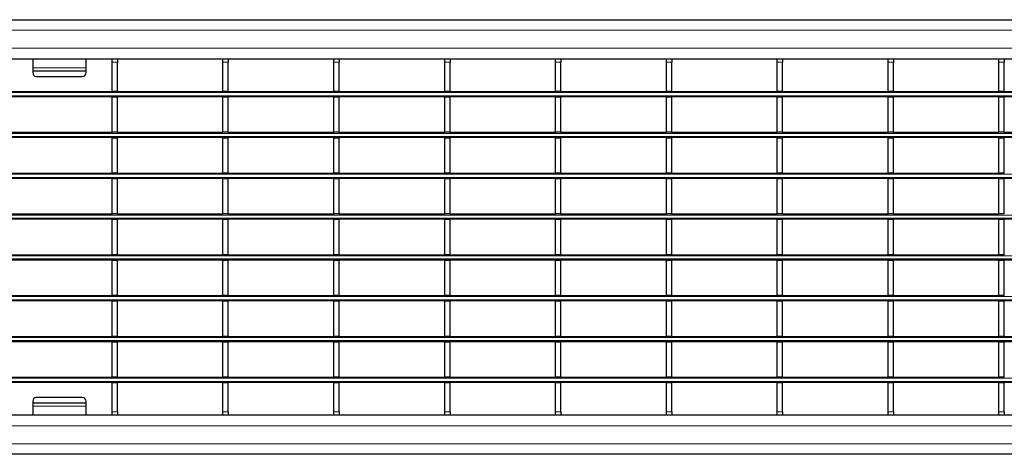
# Model space of a CAD drawing. Units: millimetres. Extents: x 0 to 420, y 0 to 297.
# Drawn here: x 126 to 182, y 159 to 183 of the extents above; entities that cross this region are included whole.
import ezdxf

# ---------------------------------------------------------------- set-up
doc = ezdxf.new("R2010")
doc.units = ezdxf.units.MM

msp = doc.modelspace()

# ---------------------------------------------------------------- linework, layer by layer
at = {"color": 7, "linetype": 'Continuous', "lineweight": 25}
for p, q in [((78.7496, 183.4109), (278.5496, 183.4109)), ((125.7256, 181.2109), (131.6696, 181.2109)), ((127.1996, 181.2109), (127.1996, 180.6988)), ((130.1996, 180.6988), (130.1996, 181.2109)), ((131.6696, 181.2109), (131.9696, 181.2109)), ((131.6696, 181.0109), (131.6696, 181.2109)), ((131.6696, 179.3609), (131.6696, 181.0109)), ((131.9696, 181.2109), (131.9696, 181.0109)), ((131.9696, 181.2109), (137.9136, 181.2109)), ((131.9696, 179.3609), (131.9696, 181.0109)), ((137.9136, 181.2109), (138.2136, 181.2109)), ((137.9136, 181.0109), (137.9136, 181.2109)), ((137.9136, 179.3609), (137.9136, 181.0109)), ((138.2136, 181.2109), (138.2136, 181.0109)), ((138.2136, 181.2109), (144.1576, 181.2109)), ((138.2136, 179.3609), (138.2136, 181.0109)), ((144.1576, 181.2109), (144.4576, 181.2109)), ((144.1576, 181.0109), (144.1576, 181.2109)), ((144.1576, 179.3609), (144.1576, 181.0109)), ((144.4576, 181.2109), (144.4576, 181.0109)), ((144.4576, 181.2109), (150.4016, 181.2109)), ((144.4576, 179.3609), (144.4576, 181.0109)), ((150.4016, 181.2109), (150.7016, 181.2109)), ((150.4016, 181.0109), (150.4016, 181.2109)), ((150.4016, 179.3609), (150.4016, 181.0109)), ((150.7016, 181.2109), (150.7016, 181.0109)), ((150.7016, 181.2109), (156.6456, 181.2109)), ((150.7016, 179.3609), (150.7016, 181.0109)), ((156.6456, 181.2109), (156.9456, 181.2109)), ((156.6456, 181.0109), (156.6456, 181.2109)), ((156.6456, 179.3609), (156.6456, 181.0109)), ((156.9456, 181.2109), (156.9456, 181.0109)), ((156.9456, 181.2109), (162.8896, 181.2109)), ((156.9456, 179.3609), (156.9456, 181.0109)), ((162.8896, 181.2109), (163.1896, 181.2109)), ((162.8896, 181.0109), (162.8896, 181.2109)), ((162.8896, 179.3609), (162.8896, 181.0109)), ((163.1896, 181.2109), (163.1896, 181.0109)), ((163.1896, 181.2109), (169.1336, 181.2109)), ((163.1896, 179.3609), (163.1896, 181.0109)), ((169.1336, 181.2109), (169.4336, 181.2109)), ((169.1336, 181.0109), (169.1336, 181.2109)), ((169.1336, 179.3609), (169.1336, 181.0109)), ((169.4336, 181.2109), (169.4336, 181.0109)), ((169.4336, 181.2109), (175.3776, 181.2109)), ((169.4336, 179.3609), (169.4336, 181.0109)), ((175.3776, 181.2109), (175.6776, 181.2109)), ((175.3776, 181.0109), (175.3776, 181.2109)), ((175.3776, 179.3609), (175.3776, 181.0109)), ((175.6776, 181.2109), (175.6776, 181.0109)), ((175.6776, 181.2109), (181.6216, 181.2109)), ((175.6776, 179.3609), (175.6776, 181.0109)), ((181.6216, 181.2109), (181.9216, 181.2109)), ((181.6216, 181.0109), (181.6216, 181.2109)), ((181.6216, 179.3609), (181.6216, 181.0109)), ((181.9216, 181.2109), (181.9216, 181.0109)), ((181.9216, 181.2109), (187.8656, 181.2109)), ((181.9216, 179.3609), (181.9216, 181.0109)), ((127.1996, 180.6988), (127.1996, 180.5282)), ((127.1996, 180.5282), (130.1996, 180.5282)), ((127.1996, 180.5282), (127.1996, 180.4109)), ((130.1996, 180.5282), (130.1996, 180.6988)), ((130.1996, 180.4109), (130.1996, 180.5282)), ((127.3996, 180.2109), (129.9996, 180.2109)), ((125.7256, 179.3609), (131.6696, 179.3609)), ((131.9696, 179.3609), (131.6696, 179.3609)), ((131.9696, 179.3609), (137.9136, 179.3609)), ((138.2136, 179.3609), (137.9136, 179.3609)), ((138.2136, 179.3609), (144.1576, 179.3609)), ((144.4576, 179.3609), (144.1576, 179.3609)), ((144.4576, 179.3609), (150.4016, 179.3609)), ((150.7016, 179.3609), (150.4016, 179.3609)), ((150.7016, 179.3609), (156.6456, 179.3609)), ((156.9456, 179.3609), (156.6456, 179.3609)), ((156.9456, 179.3609), (162.8896, 179.3609)), ((163.1896, 179.3609), (162.8896, 179.3609)), ((163.1896, 179.3609), (169.1336, 179.3609)), ((169.4336, 179.3609), (169.1336, 179.3609)), ((169.4336, 179.3609), (175.3776, 179.3609)), ((175.6776, 179.3609), (175.3776, 179.3609)), ((175.6776, 179.3609), (181.6216, 179.3609)), ((181.9216, 179.3609), (181.6216, 179.3609)), ((181.9216, 179.3609), (187.8656, 179.3609)), ((278.5496, 179.0609), (78.7496, 179.0609)), ((131.6696, 179.0609), (131.6696, 179.0409)), ((131.9696, 179.0409), (131.6696, 179.0409)), ((131.6696, 177.0609), (131.6696, 179.0409)), ((131.9696, 179.0609), (131.9696, 179.0409)), ((131.9696, 177.0609), (131.9696, 179.0409)), ((137.9136, 179.0609), (137.9136, 179.0409)), ((138.2136, 179.0409), (137.9136, 179.0409)), ((137.9136, 177.0609), (137.9136, 179.0409)), ((138.2136, 179.0609), (138.2136, 179.0409)), ((138.2136, 177.0609), (138.2136, 179.0409)), ((144.1576, 179.0609), (144.1576, 179.0409)), ((144.4576, 179.0409), (144.1576, 179.0409)), ((144.1576, 177.0609), (144.1576, 179.0409)), ((144.4576, 179.0609), (144.4576, 179.0409)), ((144.4576, 177.0609), (144.4576, 179.0409)), ((150.4016, 179.0609), (150.4016, 179.0409)), ((150.7016, 179.0409), (150.4016, 179.0409)), ((150.4016, 177.0609), (150.4016, 179.0409)), ((150.7016, 179.0609), (150.7016, 179.0409)), ((150.7016, 177.0609), (150.7016, 179.0409)), ((156.6456, 179.0609), (156.6456, 179.0409)), ((156.9456, 179.0409), (156.6456, 179.0409)), ((156.6456, 177.0609), (156.6456, 179.0409)), ((156.9456, 179.0609), (156.9456, 179.0409)), ((156.9456, 177.0609), (156.9456, 179.0409)), ((162.8896, 179.0609), (162.8896, 179.0409)), ((163.1896, 179.0409), (162.8896, 179.0409)), ((162.8896, 177.0609), (162.8896, 179.0409)), ((163.1896, 179.0609), (163.1896, 179.0409)), ((163.1896, 177.0609), (163.1896, 179.0409)), ((169.1336, 179.0609), (169.1336, 179.0409)), ((169.4336, 179.0409), (169.1336, 179.0409)), ((169.1336, 177.0609), (169.1336, 179.0409)), ((169.4336, 179.0609), (169.4336, 179.0409)), ((169.4336, 177.0609), (169.4336, 179.0409)), ((175.3776, 179.0609), (175.3776, 179.0409)), ((175.6776, 179.0409), (175.3776, 179.0409)), ((175.3776, 177.0609), (175.3776, 179.0409)), ((175.6776, 179.0609), (175.6776, 179.0409)), ((175.6776, 177.0609), (175.6776, 179.0409)), ((181.6216, 179.0609), (181.6216, 179.0409)), ((181.9216, 179.0409), (181.6216, 179.0409)), ((181.6216, 177.0609), (181.6216, 179.0409)), ((181.9216, 179.0609), (181.9216, 179.0409)), ((181.9216, 177.0609), (181.9216, 179.0409)), ((125.7256, 177.0609), (131.6696, 177.0609)), ((131.9696, 177.0609), (131.6696, 177.0609)), ((131.9696, 177.0609), (137.9136, 177.0609)), ((138.2136, 177.0609), (137.9136, 177.0609)), ((138.2136, 177.0609), (144.1576, 177.0609)), ((144.4576, 177.0609), (144.1576, 177.0609)), ((144.4576, 177.0609), (150.4016, 177.0609)), ((150.7016, 177.0609), (150.4016, 177.0609)), ((150.7016, 177.0609), (156.6456, 177.0609)), ((156.9456, 177.0609), (156.6456, 177.0609)), ((156.9456, 177.0609), (162.8896, 177.0609)), ((163.1896, 177.0609), (162.8896, 177.0609)), ((163.1896, 177.0609), (169.1336, 177.0609)), ((169.4336, 177.0609), (169.1336, 177.0609)), ((169.4336, 177.0609), (175.3776, 177.0609)), ((175.6776, 177.0609), (175.3776, 177.0609)), ((175.6776, 177.0609), (181.6216, 177.0609)), ((181.9216, 177.0609), (181.6216, 177.0609)), ((181.9216, 177.0609), (187.8656, 177.0609)), ((278.5496, 176.7609), (78.7496, 176.7609)), ((131.6696, 176.7609), (131.6696, 176.7409)), ((131.9696, 176.7409), (131.6696, 176.7409)), ((131.6696, 174.7609), (131.6696, 176.7409)), ((131.9696, 176.7609), (131.9696, 176.7409)), ((131.9696, 174.7609), (131.9696, 176.7409)), ((137.9136, 176.7609), (137.9136, 176.7409)), ((138.2136, 176.7409), (137.9136, 176.7409)), ((137.9136, 174.7609), (137.9136, 176.7409)), ((138.2136, 176.7609), (138.2136, 176.7409)), ((138.2136, 174.7609), (138.2136, 176.7409)), ((144.1576, 176.7609), (144.1576, 176.7409)), ((144.4576, 176.7409), (144.1576, 176.7409)), ((144.1576, 174.7609), (144.1576, 176.7409)), ((144.4576, 176.7609), (144.4576, 176.7409)), ((144.4576, 174.7609), (144.4576, 176.7409)), ((150.4016, 176.7609), (150.4016, 176.7409)), ((150.7016, 176.7409), (150.4016, 176.7409)), ((150.4016, 174.7609), (150.4016, 176.7409)), ((150.7016, 176.7609), (150.7016, 176.7409)), ((150.7016, 174.7609), (150.7016, 176.7409)), ((156.6456, 176.7609), (156.6456, 176.7409)), ((156.9456, 176.7409), (156.6456, 176.7409)), ((156.6456, 174.7609), (156.6456, 176.7409)), ((156.9456, 176.7609), (156.9456, 176.7409)), ((156.9456, 174.7609), (156.9456, 176.7409)), ((162.8896, 176.7609), (162.8896, 176.7409)), ((163.1896, 176.7409), (162.8896, 176.7409)), ((162.8896, 174.7609), (162.8896, 176.7409)), ((163.1896, 176.7609), (163.1896, 176.7409)), ((163.1896, 174.7609), (163.1896, 176.7409)), ((169.1336, 176.7609), (169.1336, 176.7409)), ((169.4336, 176.7409), (169.1336, 176.7409)), ((169.1336, 174.7609), (169.1336, 176.7409)), ((169.4336, 176.7609), (169.4336, 176.7409)), ((169.4336, 174.7609), (169.4336, 176.7409)), ((175.3776, 176.7609), (175.3776, 176.7409)), ((175.6776, 176.7409), (175.3776, 176.7409)), ((175.3776, 174.7609), (175.3776, 176.7409)), ((175.6776, 176.7609), (175.6776, 176.7409)), ((175.6776, 174.7609), (175.6776, 176.7409)), ((181.6216, 176.7609), (181.6216, 176.7409)), ((181.9216, 176.7409), (181.6216, 176.7409)), ((181.6216, 174.7609), (181.6216, 176.7409)), ((181.9216, 176.7609), (181.9216, 176.7409)), ((181.9216, 174.7609), (181.9216, 176.7409)), ((125.7256, 174.7609), (131.6696, 174.7609)), ((131.9696, 174.7609), (131.6696, 174.7609)), ((131.9696, 174.7609), (137.9136, 174.7609)), ((138.2136, 174.7609), (137.9136, 174.7609)), ((138.2136, 174.7609), (144.1576, 174.7609)), ((144.4576, 174.7609), (144.1576, 174.7609)), ((144.4576, 174.7609), (150.4016, 174.7609)), ((150.7016, 174.7609), (150.4016, 174.7609)), ((150.7016, 174.7609), (156.6456, 174.7609)), ((156.9456, 174.7609), (156.6456, 174.7609)), ((156.9456, 174.7609), (162.8896, 174.7609)), ((163.1896, 174.7609), (162.8896, 174.7609)), ((163.1896, 174.7609), (169.1336, 174.7609)), ((169.4336, 174.7609), (169.1336, 174.7609)), ((169.4336, 174.7609), (175.3776, 174.7609)), ((175.6776, 174.7609), (175.3776, 174.7609)), ((175.6776, 174.7609), (181.6216, 174.7609)), ((181.9216, 174.7609), (181.6216, 174.7609)), ((278.5496, 174.4609), (78.7496, 174.4609)), ((131.6696, 174.4609), (131.6696, 174.4409)), ((131.9696, 174.4409), (131.6696, 174.4409)), ((131.6696, 172.4609), (131.6696, 174.4409)), ((131.9696, 174.4609), (131.9696, 174.4409)), ((131.9696, 172.4609), (131.9696, 174.4409)), ((137.9136, 174.4609), (137.9136, 174.4409)), ((138.2136, 174.4409), (137.9136, 174.4409)), ((137.9136, 172.4609), (137.9136, 174.4409)), ((138.2136, 174.4609), (138.2136, 174.4409)), ((138.2136, 172.4609), (138.2136, 174.4409)), ((144.1576, 174.4609), (144.1576, 174.4409)), ((144.4576, 174.4409), (144.1576, 174.4409)), ((144.1576, 172.4609), (144.1576, 174.4409)), ((144.4576, 174.4609), (144.4576, 174.4409)), ((144.4576, 172.4609), (144.4576, 174.4409)), ((150.4016, 174.4609), (150.4016, 174.4409)), ((150.7016, 174.4409), (150.4016, 174.4409)), ((150.4016, 172.4609), (150.4016, 174.4409)), ((150.7016, 174.4609), (150.7016, 174.4409)), ((150.7016, 172.4609), (150.7016, 174.4409)), ((156.6456, 174.4609), (156.6456, 174.4409)), ((156.9456, 174.4409), (156.6456, 174.4409)), ((156.6456, 172.4609), (156.6456, 174.4409)), ((156.9456, 174.4609), (156.9456, 174.4409)), ((156.9456, 172.4609), (156.9456, 174.4409)), ((162.8896, 174.4609), (162.8896, 174.4409)), ((163.1896, 174.4409), (162.8896, 174.4409)), ((162.8896, 172.4609), (162.8896, 174.4409)), ((163.1896, 174.4609), (163.1896, 174.4409)), ((163.1896, 172.4609), (163.1896, 174.4409)), ((169.1336, 174.4609), (169.1336, 174.4409)), ((169.4336, 174.4409), (169.1336, 174.4409)), ((169.1336, 172.4609), (169.1336, 174.4409)), ((169.4336, 174.4609), (169.4336, 174.4409)), ((169.4336, 172.4609), (169.4336, 174.4409)), ((175.3776, 174.4609), (175.3776, 174.4409)), ((175.6776, 174.4409), (175.3776, 174.4409)), ((175.3776, 172.4609), (175.3776, 174.4409)), ((175.6776, 174.4609), (175.6776, 174.4409)), ((175.6776, 172.4609), (175.6776, 174.4409)), ((181.6216, 174.4609), (181.6216, 174.4409)), ((181.9216, 174.4409), (181.6216, 174.4409)), ((181.6216, 172.4609), (181.6216, 174.4409)), ((181.9216, 174.4609), (181.9216, 174.4409)), ((181.9216, 172.4609), (181.9216, 174.4409)), ((278.5496, 172.1609), (78.7496, 172.1609)), ((125.7256, 172.4609), (131.6696, 172.4609)), ((131.9696, 172.4609), (131.6696, 172.4609)), ((131.6696, 172.1609), (131.6696, 172.1409)), ((131.9696, 172.1409), (131.6696, 172.1409)), ((131.6696, 170.1609), (131.6696, 172.1409)), ((131.9696, 172.4609), (137.9136, 172.4609)), ((131.9696, 172.1609), (131.9696, 172.1409)), ((131.9696, 170.1609), (131.9696, 172.1409)), ((138.2136, 172.4609), (137.9136, 172.4609)), ((137.9136, 172.1609), (137.9136, 172.1409)), ((138.2136, 172.1409), (137.9136, 172.1409)), ((137.9136, 170.1609), (137.9136, 172.1409)), ((138.2136, 172.4609), (144.1576, 172.4609)), ((138.2136, 172.1609), (138.2136, 172.1409)), ((138.2136, 170.1609), (138.2136, 172.1409)), ((144.4576, 172.4609), (144.1576, 172.4609)), ((144.1576, 172.1609), (144.1576, 172.1409)), ((144.4576, 172.1409), (144.1576, 172.1409)), ((144.1576, 170.1609), (144.1576, 172.1409)), ((144.4576, 172.4609), (150.4016, 172.4609)), ((144.4576, 172.1609), (144.4576, 172.1409)), ((144.4576, 170.1609), (144.4576, 172.1409)), ((150.7016, 172.4609), (150.4016, 172.4609)), ((150.4016, 172.1609), (150.4016, 172.1409)), ((150.7016, 172.1409), (150.4016, 172.1409)), ((150.4016, 170.1609), (150.4016, 172.1409)), ((150.7016, 172.4609), (156.6456, 172.4609)), ((150.7016, 172.1609), (150.7016, 172.1409)), ((150.7016, 170.1609), (150.7016, 172.1409)), ((156.9456, 172.4609), (156.6456, 172.4609)), ((156.6456, 172.1609), (156.6456, 172.1409)), ((156.9456, 172.1409), (156.6456, 172.1409)), ((156.6456, 170.1609), (156.6456, 172.1409)), ((156.9456, 172.4609), (162.8896, 172.4609)), ((156.9456, 172.1609), (156.9456, 172.1409)), ((156.9456, 170.1609), (156.9456, 172.1409)), ((163.1896, 172.4609), (162.8896, 172.4609)), ((162.8896, 172.1609), (162.8896, 172.1409)), ((163.1896, 172.1409), (162.8896, 172.1409)), ((162.8896, 170.1609), (162.8896, 172.1409)), ((163.1896, 172.4609), (169.1336, 172.4609)), ((163.1896, 172.1609), (163.1896, 172.1409)), ((163.1896, 170.1609), (163.1896, 172.1409)), ((169.4336, 172.4609), (169.1336, 172.4609)), ((169.1336, 172.1609), (169.1336, 172.1409)), ((169.4336, 172.1409), (169.1336, 172.1409)), ((169.1336, 170.1609), (169.1336, 172.1409)), ((169.4336, 172.4609), (175.3776, 172.4609)), ((169.4336, 172.1609), (169.4336, 172.1409)), ((169.4336, 170.1609), (169.4336, 172.1409)), ((175.6776, 172.4609), (175.3776, 172.4609)), ((175.3776, 172.1609), (175.3776, 172.1409)), ((175.6776, 172.1409), (175.3776, 172.1409)), ((175.3776, 170.1609), (175.3776, 172.1409)), ((175.6776, 172.4609), (181.6216, 172.4609)), ((175.6776, 172.1609), (175.6776, 172.1409)), ((175.6776, 170.1609), (175.6776, 172.1409)), ((181.9216, 172.4609), (181.6216, 172.4609)), ((181.6216, 172.1609), (181.6216, 172.1409)), ((181.9216, 172.1409), (181.6216, 172.1409)), ((181.6216, 170.1609), (181.6216, 172.1409)), ((181.9216, 172.1609), (181.9216, 172.1409)), ((181.9216, 170.1609), (181.9216, 172.1409)), ((278.5496, 169.8609), (78.7496, 169.8609)), ((125.7256, 170.1609), (131.6696, 170.1609)), ((131.9696, 170.1609), (131.6696, 170.1609)), ((131.6696, 169.8609), (131.6696, 169.8409)), ((131.9696, 169.8409), (131.6696, 169.8409)), ((131.6696, 167.8609), (131.6696, 169.8409)), ((131.9696, 170.1609), (137.9136, 170.1609)), ((131.9696, 169.8609), (131.9696, 169.8409)), ((131.9696, 167.8609), (131.9696, 169.8409)), ((138.2136, 170.1609), (137.9136, 170.1609)), ((137.9136, 169.8609), (137.9136, 169.8409)), ((138.2136, 169.8409), (137.9136, 169.8409)), ((137.9136, 167.8609), (137.9136, 169.8409)), ((138.2136, 170.1609), (144.1576, 170.1609)), ((138.2136, 169.8609), (138.2136, 169.8409)), ((138.2136, 167.8609), (138.2136, 169.8409)), ((144.4576, 170.1609), (144.1576, 170.1609)), ((144.1576, 169.8609), (144.1576, 169.8409)), ((144.4576, 169.8409), (144.1576, 169.8409)), ((144.1576, 167.8609), (144.1576, 169.8409)), ((144.4576, 170.1609), (150.4016, 170.1609)), ((144.4576, 169.8609), (144.4576, 169.8409)), ((144.4576, 167.8609), (144.4576, 169.8409)), ((150.7016, 170.1609), (150.4016, 170.1609)), ((150.4016, 169.8609), (150.4016, 169.8409)), ((150.7016, 169.8409), (150.4016, 169.8409)), ((150.4016, 167.8609), (150.4016, 169.8409)), ((150.7016, 170.1609), (156.6456, 170.1609)), ((150.7016, 169.8609), (150.7016, 169.8409)), ((150.7016, 167.8609), (150.7016, 169.8409)), ((156.9456, 170.1609), (156.6456, 170.1609)), ((156.6456, 169.8609), (156.6456, 169.8409)), ((156.9456, 169.8409), (156.6456, 169.8409)), ((156.6456, 167.8609), (156.6456, 169.8409)), ((156.9456, 170.1609), (162.8896, 170.1609)), ((156.9456, 169.8609), (156.9456, 169.8409)), ((156.9456, 167.8609), (156.9456, 169.8409)), ((163.1896, 170.1609), (162.8896, 170.1609)), ((162.8896, 169.8609), (162.8896, 169.8409)), ((163.1896, 169.8409), (162.8896, 169.8409)), ((162.8896, 167.8609), (162.8896, 169.8409)), ((163.1896, 170.1609), (169.1336, 170.1609)), ((163.1896, 169.8609), (163.1896, 169.8409)), ((163.1896, 167.8609), (163.1896, 169.8409)), ((169.4336, 170.1609), (169.1336, 170.1609)), ((169.1336, 169.8609), (169.1336, 169.8409)), ((169.4336, 169.8409), (169.1336, 169.8409)), ((169.1336, 167.8609), (169.1336, 169.8409)), ((169.4336, 170.1609), (175.3776, 170.1609)), ((169.4336, 169.8609), (169.4336, 169.8409)), ((169.4336, 167.8609), (169.4336, 169.8409)), ((175.6776, 170.1609), (175.3776, 170.1609)), ((175.3776, 169.8609), (175.3776, 169.8409)), ((175.6776, 169.8409), (175.3776, 169.8409)), ((175.3776, 167.8609), (175.3776, 169.8409)), ((175.6776, 170.1609), (181.6216, 170.1609)), ((175.6776, 169.8609), (175.6776, 169.8409)), ((175.6776, 167.8609), (175.6776, 169.8409)), ((181.9216, 170.1609), (181.6216, 170.1609)), ((181.6216, 169.8609), (181.6216, 169.8409)), ((181.9216, 169.8409), (181.6216, 169.8409)), ((181.6216, 167.8609), (181.6216, 169.8409)), ((181.9216, 169.8609), (181.9216, 169.8409)), ((181.9216, 167.8609), (181.9216, 169.8409)), ((278.5496, 167.5609), (78.7496, 167.5609)), ((125.7256, 167.8609), (131.6696, 167.8609)), ((131.9696, 167.8609), (131.6696, 167.8609)), ((131.6696, 167.5609), (131.6696, 167.5409)), ((131.9696, 167.5409), (131.6696, 167.5409)), ((131.6696, 165.5609), (131.6696, 167.5409)), ((131.9696, 167.8609), (137.9136, 167.8609)), ((131.9696, 167.5609), (131.9696, 167.5409)), ((131.9696, 165.5609), (131.9696, 167.5409)), ((138.2136, 167.8609), (137.9136, 167.8609)), ((137.9136, 167.5609), (137.9136, 167.5409)), ((138.2136, 167.5409), (137.9136, 167.5409)), ((137.9136, 165.5609), (137.9136, 167.5409)), ((138.2136, 167.8609), (144.1576, 167.8609)), ((138.2136, 167.5609), (138.2136, 167.5409)), ((138.2136, 165.5609), (138.2136, 167.5409)), ((144.4576, 167.8609), (144.1576, 167.8609)), ((144.1576, 167.5609), (144.1576, 167.5409)), ((144.4576, 167.5409), (144.1576, 167.5409)), ((144.1576, 165.5609), (144.1576, 167.5409)), ((144.4576, 167.8609), (150.4016, 167.8609)), ((144.4576, 167.5609), (144.4576, 167.5409)), ((144.4576, 165.5609), (144.4576, 167.5409)), ((150.7016, 167.8609), (150.4016, 167.8609)), ((150.4016, 167.5609), (150.4016, 167.5409)), ((150.7016, 167.5409), (150.4016, 167.5409)), ((150.4016, 165.5609), (150.4016, 167.5409)), ((150.7016, 167.8609), (156.6456, 167.8609)), ((150.7016, 167.5609), (150.7016, 167.5409)), ((150.7016, 165.5609), (150.7016, 167.5409)), ((156.9456, 167.8609), (156.6456, 167.8609)), ((156.6456, 167.5609), (156.6456, 167.5409)), ((156.9456, 167.5409), (156.6456, 167.5409)), ((156.6456, 165.5609), (156.6456, 167.5409)), ((156.9456, 167.8609), (162.8896, 167.8609)), ((156.9456, 167.5609), (156.9456, 167.5409)), ((156.9456, 165.5609), (156.9456, 167.5409)), ((163.1896, 167.8609), (162.8896, 167.8609)), ((162.8896, 167.5609), (162.8896, 167.5409)), ((163.1896, 167.5409), (162.8896, 167.5409)), ((162.8896, 165.5609), (162.8896, 167.5409)), ((163.1896, 167.8609), (169.1336, 167.8609)), ((163.1896, 167.5609), (163.1896, 167.5409)), ((163.1896, 165.5609), (163.1896, 167.5409)), ((169.4336, 167.8609), (169.1336, 167.8609)), ((169.1336, 167.5609), (169.1336, 167.5409)), ((169.4336, 167.5409), (169.1336, 167.5409)), ((169.1336, 165.5609), (169.1336, 167.5409)), ((169.4336, 167.8609), (175.3776, 167.8609)), ((169.4336, 167.5609), (169.4336, 167.5409)), ((169.4336, 165.5609), (169.4336, 167.5409)), ((175.6776, 167.8609), (175.3776, 167.8609)), ((175.3776, 167.5609), (175.3776, 167.5409)), ((175.6776, 167.5409), (175.3776, 167.5409)), ((175.3776, 165.5609), (175.3776, 167.5409)), ((175.6776, 167.8609), (181.6216, 167.8609)), ((175.6776, 167.5609), (175.6776, 167.5409)), ((175.6776, 165.5609), (175.6776, 167.5409)), ((181.9216, 167.8609), (181.6216, 167.8609)), ((181.6216, 167.5609), (181.6216, 167.5409)), ((181.9216, 167.5409), (181.6216, 167.5409)), ((181.6216, 165.5609), (181.6216, 167.5409)), ((181.9216, 167.5609), (181.9216, 167.5409)), ((181.9216, 165.5609), (181.9216, 167.5409)), ((125.7256, 165.5609), (131.6696, 165.5609)), ((131.9696, 165.5609), (131.6696, 165.5609)), ((131.9696, 165.5609), (137.9136, 165.5609)), ((138.2136, 165.5609), (137.9136, 165.5609)), ((138.2136, 165.5609), (144.1576, 165.5609)), ((144.4576, 165.5609), (144.1576, 165.5609)), ((144.4576, 165.5609), (150.4016, 165.5609)), ((150.7016, 165.5609), (150.4016, 165.5609)), ((150.7016, 165.5609), (156.6456, 165.5609)), ((156.9456, 165.5609), (156.6456, 165.5609)), ((156.9456, 165.5609), (162.8896, 165.5609)), ((163.1896, 165.5609), (162.8896, 165.5609)), ((163.1896, 165.5609), (169.1336, 165.5609)), ((169.4336, 165.5609), (169.1336, 165.5609)), ((169.4336, 165.5609), (175.3776, 165.5609)), ((175.6776, 165.5609), (175.3776, 165.5609)), ((175.6776, 165.5609), (181.6216, 165.5609)), ((181.9216, 165.5609), (181.6216, 165.5609)), ((181.9216, 165.5609), (187.8656, 165.5609)), ((278.5496, 165.2609), (78.7496, 165.2609)), ((131.6696, 165.2609), (131.6696, 165.2409)), ((131.9696, 165.2409), (131.6696, 165.2409)), ((131.6696, 163.2609), (131.6696, 165.2409)), ((131.9696, 165.2609), (131.9696, 165.2409)), ((131.9696, 163.2609), (131.9696, 165.2409)), ((137.9136, 165.2609), (137.9136, 165.2409)), ((138.2136, 165.2409), (137.9136, 165.2409)), ((137.9136, 163.2609), (137.9136, 165.2409)), ((138.2136, 165.2609), (138.2136, 165.2409)), ((138.2136, 163.2609), (138.2136, 165.2409)), ((144.1576, 165.2609), (144.1576, 165.2409)), ((144.4576, 165.2409), (144.1576, 165.2409)), ((144.1576, 163.2609), (144.1576, 165.2409)), ((144.4576, 165.2609), (144.4576, 165.2409)), ((144.4576, 163.2609), (144.4576, 165.2409)), ((150.4016, 165.2609), (150.4016, 165.2409)), ((150.7016, 165.2409), (150.4016, 165.2409)), ((150.4016, 163.2609), (150.4016, 165.2409)), ((150.7016, 165.2609), (150.7016, 165.2409)), ((150.7016, 163.2609), (150.7016, 165.2409)), ((156.6456, 165.2609), (156.6456, 165.2409)), ((156.9456, 165.2409), (156.6456, 165.2409)), ((156.6456, 163.2609), (156.6456, 165.2409)), ((156.9456, 165.2609), (156.9456, 165.2409)), ((156.9456, 163.2609), (156.9456, 165.2409)), ((162.8896, 165.2609), (162.8896, 165.2409)), ((163.1896, 165.2409), (162.8896, 165.2409)), ((162.8896, 163.2609), (162.8896, 165.2409)), ((163.1896, 165.2609), (163.1896, 165.2409)), ((163.1896, 163.2609), (163.1896, 165.2409)), ((169.1336, 165.2609), (169.1336, 165.2409)), ((169.4336, 165.2409), (169.1336, 165.2409)), ((169.1336, 163.2609), (169.1336, 165.2409)), ((169.4336, 165.2609), (169.4336, 165.2409)), ((169.4336, 163.2609), (169.4336, 165.2409)), ((175.3776, 165.2609), (175.3776, 165.2409)), ((175.6776, 165.2409), (175.3776, 165.2409)), ((175.3776, 163.2609), (175.3776, 165.2409)), ((175.6776, 165.2609), (175.6776, 165.2409)), ((175.6776, 163.2609), (175.6776, 165.2409)), ((181.6216, 165.2609), (181.6216, 165.2409)), ((181.9216, 165.2409), (181.6216, 165.2409)), ((181.6216, 163.2609), (181.6216, 165.2409)), ((181.9216, 165.2609), (181.9216, 165.2409)), ((181.9216, 163.2609), (181.9216, 165.2409)), ((125.7256, 163.2609), (131.6696, 163.2609)), ((131.9696, 163.2609), (131.6696, 163.2609)), ((131.9696, 163.2609), (137.9136, 163.2609)), ((138.2136, 163.2609), (137.9136, 163.2609)), ((138.2136, 163.2609), (144.1576, 163.2609)), ((144.4576, 163.2609), (144.1576, 163.2609)), ((144.4576, 163.2609), (150.4016, 163.2609)), ((150.7016, 163.2609), (150.4016, 163.2609)), ((150.7016, 163.2609), (156.6456, 163.2609)), ((156.9456, 163.2609), (156.6456, 163.2609)), ((156.9456, 163.2609), (162.8896, 163.2609)), ((163.1896, 163.2609), (162.8896, 163.2609)), ((163.1896, 163.2609), (169.1336, 163.2609)), ((169.4336, 163.2609), (169.1336, 163.2609)), ((169.4336, 163.2609), (175.3776, 163.2609)), ((175.6776, 163.2609), (175.3776, 163.2609)), ((175.6776, 163.2609), (181.6216, 163.2609)), ((181.9216, 163.2609), (181.6216, 163.2609)), ((278.5496, 162.9609), (78.7496, 162.9609)), ((131.6696, 162.9609), (131.6696, 162.9409)), ((131.9696, 162.9409), (131.6696, 162.9409)), ((131.6696, 161.3109), (131.6696, 162.9409)), ((131.9696, 162.9609), (131.9696, 162.9409)), ((131.9696, 161.3109), (131.9696, 162.9409)), ((137.9136, 162.9609), (137.9136, 162.9409)), ((138.2136, 162.9409), (137.9136, 162.9409)), ((137.9136, 161.3109), (137.9136, 162.9409)), ((138.2136, 162.9609), (138.2136, 162.9409)), ((138.2136, 161.3109), (138.2136, 162.9409)), ((144.1576, 162.9609), (144.1576, 162.9409)), ((144.4576, 162.9409), (144.1576, 162.9409)), ((144.1576, 161.3109), (144.1576, 162.9409)), ((144.4576, 162.9609), (144.4576, 162.9409)), ((144.4576, 161.3109), (144.4576, 162.9409)), ((150.4016, 162.9609), (150.4016, 162.9409)), ((150.7016, 162.9409), (150.4016, 162.9409)), ((150.4016, 161.3109), (150.4016, 162.9409)), ((150.7016, 162.9609), (150.7016, 162.9409)), ((150.7016, 161.3109), (150.7016, 162.9409)), ((156.6456, 162.9609), (156.6456, 162.9409)), ((156.9456, 162.9409), (156.6456, 162.9409)), ((156.6456, 161.3109), (156.6456, 162.9409)), ((156.9456, 162.9609), (156.9456, 162.9409)), ((156.9456, 161.3109), (156.9456, 162.9409)), ((162.8896, 162.9609), (162.8896, 162.9409)), ((163.1896, 162.9409), (162.8896, 162.9409)), ((162.8896, 161.3109), (162.8896, 162.9409)), ((163.1896, 162.9609), (163.1896, 162.9409)), ((163.1896, 161.3109), (163.1896, 162.9409)), ((169.1336, 162.9609), (169.1336, 162.9409)), ((169.4336, 162.9409), (169.1336, 162.9409)), ((169.1336, 161.3109), (169.1336, 162.9409)), ((169.4336, 162.9609), (169.4336, 162.9409)), ((169.4336, 161.3109), (169.4336, 162.9409)), ((175.3776, 162.9609), (175.3776, 162.9409)), ((175.6776, 162.9409), (175.3776, 162.9409)), ((175.3776, 161.3109), (175.3776, 162.9409)), ((175.6776, 162.9609), (175.6776, 162.9409)), ((175.6776, 161.3109), (175.6776, 162.9409)), ((181.6216, 162.9609), (181.6216, 162.9409)), ((181.9216, 162.9409), (181.6216, 162.9409)), ((181.6216, 161.3109), (181.6216, 162.9409)), ((181.9216, 162.9609), (181.9216, 162.9409)), ((181.9216, 161.3109), (181.9216, 162.9409)), ((129.9996, 162.1109), (127.3996, 162.1109)), ((127.1996, 161.9109), (127.1996, 161.7935)), ((130.1996, 161.7935), (127.1996, 161.7935)), ((127.1996, 161.7935), (127.1996, 161.6229)), ((127.1996, 161.6229), (127.1996, 161.1109)), ((130.1996, 161.7935), (130.1996, 161.9109)), ((130.1996, 161.6229), (130.1996, 161.7935)), ((130.1996, 161.1109), (130.1996, 161.6229)), ((131.6696, 161.1109), (125.7256, 161.1109)), ((131.6696, 161.1109), (131.6696, 161.3109)), ((131.9696, 161.1109), (131.6696, 161.1109)), ((131.9696, 161.3109), (131.9696, 161.1109)), ((137.9136, 161.1109), (131.9696, 161.1109)), ((137.9136, 161.1109), (137.9136, 161.3109)), ((138.2136, 161.1109), (137.9136, 161.1109)), ((138.2136, 161.3109), (138.2136, 161.1109)), ((144.1576, 161.1109), (138.2136, 161.1109)), ((144.1576, 161.1109), (144.1576, 161.3109)), ((144.4576, 161.1109), (144.1576, 161.1109)), ((144.4576, 161.3109), (144.4576, 161.1109)), ((150.4016, 161.1109), (144.4576, 161.1109)), ((150.4016, 161.1109), (150.4016, 161.3109)), ((150.7016, 161.1109), (150.4016, 161.1109)), ((150.7016, 161.3109), (150.7016, 161.1109)), ((156.6456, 161.1109), (150.7016, 161.1109)), ((156.6456, 161.1109), (156.6456, 161.3109)), ((156.9456, 161.1109), (156.6456, 161.1109)), ((156.9456, 161.3109), (156.9456, 161.1109)), ((162.8896, 161.1109), (156.9456, 161.1109)), ((162.8896, 161.1109), (162.8896, 161.3109)), ((163.1896, 161.1109), (162.8896, 161.1109)), ((163.1896, 161.3109), (163.1896, 161.1109)), ((169.1336, 161.1109), (163.1896, 161.1109)), ((169.1336, 161.1109), (169.1336, 161.3109)), ((169.4336, 161.1109), (169.1336, 161.1109)), ((169.4336, 161.3109), (169.4336, 161.1109)), ((175.3776, 161.1109), (169.4336, 161.1109)), ((175.3776, 161.1109), (175.3776, 161.3109)), ((175.6776, 161.1109), (175.3776, 161.1109)), ((175.6776, 161.3109), (175.6776, 161.1109)), ((181.6216, 161.1109), (175.6776, 161.1109)), ((181.6216, 161.1109), (181.6216, 161.3109)), ((181.9216, 161.1109), (181.6216, 161.1109)), ((181.9216, 161.3109), (181.9216, 161.1109)), ((187.8656, 161.1109), (181.9216, 161.1109)), ((278.5496, 158.9109), (78.7496, 158.9109))]:
    msp.add_line(p, q, dxfattribs=at)
at = {"color": 8, "linetype": 'Continuous', "lineweight": 18}
for p, q in [((78.7496, 182.8109), (278.5496, 182.8109)), ((78.7496, 181.8109), (278.5496, 181.8109)), ((131.9696, 181.0109), (131.6696, 181.0109)), ((138.2136, 181.0109), (137.9136, 181.0109)), ((144.4576, 181.0109), (144.1576, 181.0109)), ((150.7016, 181.0109), (150.4016, 181.0109)), ((156.9456, 181.0109), (156.6456, 181.0109)), ((163.1896, 181.0109), (162.8896, 181.0109)), ((169.4336, 181.0109), (169.1336, 181.0109)), ((175.6776, 181.0109), (175.3776, 181.0109)), ((181.9216, 181.0109), (181.6216, 181.0109)), ((127.1996, 180.6988), (130.1996, 180.6988)), ((278.5496, 179.3009), (78.7496, 179.3009)), ((78.7496, 179.1209), (278.5496, 179.1209)), ((278.5496, 177.0009), (78.7496, 177.0009)), ((78.7496, 176.8209), (278.5496, 176.8209)), ((278.5496, 174.7009), (78.7496, 174.7009)), ((78.7496, 174.5209), (278.5496, 174.5209)), ((278.5496, 172.4009), (78.7496, 172.4009)), ((78.7496, 172.2209), (278.5496, 172.2209)), ((278.5496, 170.1009), (78.7496, 170.1009)), ((78.7496, 169.9209), (278.5496, 169.9209)), ((278.5496, 167.8009), (78.7496, 167.8009)), ((78.7496, 167.6209), (278.5496, 167.6209)), ((278.5496, 165.5009), (78.7496, 165.5009)), ((78.7496, 165.3209), (278.5496, 165.3209)), ((278.5496, 163.2009), (78.7496, 163.2009)), ((78.7496, 163.0209), (278.5496, 163.0209)), ((130.1996, 161.6229), (127.1996, 161.6229)), ((131.6696, 161.3109), (131.9696, 161.3109)), ((137.9136, 161.3109), (138.2136, 161.3109)), ((144.1576, 161.3109), (144.4576, 161.3109)), ((150.4016, 161.3109), (150.7016, 161.3109)), ((156.6456, 161.3109), (156.9456, 161.3109)), ((162.8896, 161.3109), (163.1896, 161.3109)), ((169.1336, 161.3109), (169.4336, 161.3109)), ((175.3776, 161.3109), (175.6776, 161.3109)), ((181.6216, 161.3109), (181.9216, 161.3109)), ((278.5496, 160.5109), (78.7496, 160.5109)), ((278.5496, 159.5109), (78.7496, 159.5109))]:
    msp.add_line(p, q, dxfattribs=at)
at = {"color": 7, "linetype": 'Continuous', "lineweight": 25}
for centre, start, end in [((127.3996, 180.4109), 180, 270), ((129.9996, 180.4109), 270, 0), ((127.3996, 161.9109), 90, 180), ((129.9996, 161.9109), 360, 90)]:
    msp.add_arc(centre, 0.2, start, end, dxfattribs=at)

doc.saveas('drawing.dxf')
